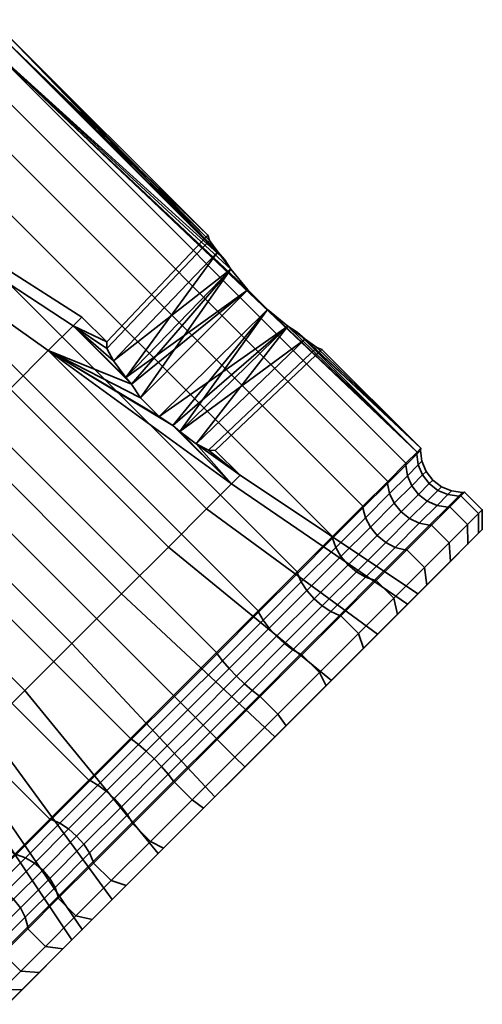
# Model space of a CAD drawing. Units: millimetres. Extents: x -197 to 511, y -18 to 982.
# Drawn here: x 478 to 511, y 241 to 311 of the extents above; entities that cross this region are included whole.
import ezdxf

# ---------------------------------------------------------------- set-up
doc = ezdxf.new("R2010")
doc.units = ezdxf.units.MM
doc.layers.add('kedersystem', color=4, linetype='Continuous', lineweight=35)

msp = doc.modelspace()

# ---------------------------------------------------------------- meshes
at = {"layer": 'kedersystem'}
mesh = msp.add_polyface(dxfattribs=at)
corners = [(472.893, 305.744, 16.07), (474.661, 307.511, 12.5), (474.698, 308.129, 12.768), (472.893, 306.324, 16.414), (475.963, 308.813, 8.551), (476.028, 309.46, 8.734), (476.761, 309.611, 4.341), (476.843, 310.274, 4.434), (477.029, 309.879), (477.117, 310.549), (476.761, 309.611, -4.341), (476.843, 310.274, -4.434), (475.963, 308.813, -8.551), (476.028, 309.46, -8.734), (474.661, 307.511, -12.5), (474.698, 308.129, -12.768), (472.893, 305.744, -16.07), (472.893, 306.324, -16.414), (494.241, 291.63, 5.661), (493.042, 293.087, 4.982), (492.618, 293.753, 4.341), (492.618, 293.753, -4.341), (493.042, 293.087, -4.982), (494.241, 291.63, -5.661), (495.653, 290.218, -5.661), (492.117, 294.333, 3.702), (491.514, 295.15, 1.971), (491.387, 295.521), (491.514, 295.15, -1.971), (492.117, 294.333, -3.702), (472.591, 307.487, 16.925), (474.452, 309.348, 13.165), (473.906, 310.507, 13.415), (472.009, 308.61, 17.246), (475.303, 311.904, 9.176), (473.087, 314.347, 9.235), (471.681, 312.941, 13.5), (475.824, 310.72, 9.005), (476.159, 312.76, 4.659), (473.948, 315.208, 4.689), (476.664, 311.56, 4.572), (476.447, 313.049), (474.238, 315.498), (476.947, 311.843), (471.789, 317.707), (471.501, 317.419, 4.659), (476.159, 312.76, -4.659), (473.948, 315.208, -4.689), (476.664, 311.56, -4.572), (471.501, 317.419, -4.659), (475.303, 311.904, -9.176), (473.087, 314.347, -9.235), (475.824, 310.72, -9.005), (473.906, 310.507, -13.415), (471.681, 312.941, -13.5), (474.452, 309.348, -13.165), (472.591, 307.487, -16.925), (472.009, 308.61, -17.246)]
mesh.append_faces([[corners[k] for k in face] for face in [(0, 1, 2, 3), (1, 4, 5, 2), (4, 6, 7, 5), (6, 8, 9, 7), (8, 10, 11, 9), (10, 12, 13, 11), (12, 14, 15, 13), (14, 16, 17, 15), (30, 31, 32, 33), (3, 2, 31, 30), (32, 34, 35, 36), (31, 37, 34, 32), (2, 5, 37, 31), (34, 38, 39, 35), (37, 40, 38, 34), (5, 7, 40, 37), (38, 41, 42, 39), (40, 43, 41, 38), (7, 9, 43, 40), (39, 42, 44, 45), (41, 46, 47, 42), (43, 48, 46, 41), (9, 11, 48, 43), (42, 47, 49, 44), (46, 50, 51, 47), (48, 52, 50, 46), (11, 13, 52, 48), (50, 53, 54, 51), (52, 55, 53, 50), (13, 15, 55, 52), (55, 56, 57, 53), (15, 17, 56, 55)]])
mesh.append_faces([[corners[k] for k in face] for face in [(4, 20, 6), (6, 27, 8), (8, 21, 10)]], dxfattribs={"vtx0": -1})
mesh.append_faces([[corners[k] for k in face] for face in [(4, 18, 19), (4, 19, 20), (12, 21, 22), (12, 22, 23), (12, 23, 24), (6, 25, 26), (6, 26, 27), (8, 28, 29), (8, 29, 21)]], dxfattribs={"vtx0": -1, "vtx2": -1})
mesh.append_faces([[corners[k] for k in face] for face in [(12, 10, 21), (6, 20, 25), (8, 27, 28)]], dxfattribs={"vtx2": -1})
mesh = msp.add_polyface(dxfattribs=at)
corners = [(475.963, 308.813, 8.551), (505.548, 279.229, 8.551), (506.345, 280.026, 4.341), (495.653, 290.218, 5.661), (494.241, 291.63, 5.661), (475.963, 308.813, -8.551), (495.653, 290.218, -5.661), (506.345, 280.026, -4.341), (505.548, 279.229, -8.551), (470.714, 303.565, 19.151), (500.299, 273.98, 19.151), (502.478, 276.159, 16.07), (472.893, 305.744, 16.07), (504.245, 277.926, 12.5), (474.661, 307.511, 12.5), (504.245, 277.926, -12.5), (474.661, 307.511, -12.5), (502.478, 276.159, -16.07), (472.893, 305.744, -16.07), (500.299, 273.98, -19.151), (470.714, 303.565, -19.151), (481.766, 289.056, 4.959), (482.384, 289.675), (484.165, 287.894), (481.766, 289.056, -4.959), (491.514, 295.15, 1.971), (484.171, 287.421, 1.872), (491.387, 295.521), (492.117, 294.333, 3.702), (484.643, 286.54, 3.513), (493.042, 293.087, 4.982), (492.618, 293.753, 4.341), (485.522, 285.359, 4.728), (498.357, 288.094, 3.702), (497.11, 289.018, 4.982), (497.777, 288.595, 4.341), (497.11, 289.018, -4.982), (498.357, 288.094, -3.702), (497.777, 288.595, -4.341), (493.042, 293.087, -4.982), (486.586, 283.902, -5.369), (494.241, 291.63, -5.661), (492.117, 294.333, -3.702), (484.643, 286.54, -3.513), (485.522, 285.359, -4.728), (492.618, 293.753, -4.341), (491.514, 295.15, -1.971), (484.171, 287.421, -1.872), (473.186, 292.097, 8.147), (474.742, 293.653, 4.335), (479.986, 287.276, 9.32), (475.283, 294.194), (474.742, 293.653, -4.335), (473.186, 292.097, -8.147), (479.986, 287.276, -9.32), (472.323, 292.262, -7.732), (473.801, 293.739, -4.114), (473.54, 293.558, -4.001), (472.104, 292.122, -7.519), (474.438, 293.789, -4.291), (472.897, 292.249, -8.065), (474.313, 294.252), (474.039, 294.057), (474.973, 294.324), (473.801, 293.739, 4.114), (473.54, 293.558, 4.001), (474.438, 293.789, 4.291), (472.323, 292.262, 7.732), (472.104, 292.122, 7.519), (472.897, 292.249, 8.065), (472.598, 292.306, -7.921), (474.111, 293.819, -4.215), (474.637, 294.344), (474.111, 293.819, 4.215), (472.598, 292.306, 7.921)]
mesh.append_faces([[corners[k] for k in face] for face in [(9, 10, 11, 12), (12, 11, 13, 14), (14, 13, 1, 0), (5, 8, 15, 16), (16, 15, 17, 18), (18, 17, 19, 20), (25, 26, 23, 27), (28, 29, 26, 25), (46, 47, 43, 42), (27, 23, 47, 46), (48, 49, 21, 50), (49, 51, 22, 21), (51, 52, 24, 22), (52, 53, 54, 24), (55, 56, 57, 58), (53, 52, 59, 60), (56, 61, 62, 57), (52, 51, 63, 59), (61, 64, 65, 62), (51, 49, 66, 63), (64, 67, 68, 65), (49, 48, 69, 66), (70, 71, 56, 55), (60, 59, 71, 70), (71, 72, 61, 56), (59, 63, 72, 71), (72, 73, 64, 61), (63, 66, 73, 72), (73, 74, 67, 64), (66, 69, 74, 73)]])
mesh.append_faces([[corners[k] for k in face] for face in [(5, 7, 8), (24, 23, 22), (30, 28, 31), (4, 32, 30), (33, 34, 35), (36, 37, 38), (39, 40, 41), (42, 39, 45)]], dxfattribs={"vtx0": -1})
mesh.append_faces([[corners[k] for k in face] for face in [(0, 2, 3), (5, 6, 7)]], dxfattribs={"vtx0": -1, "vtx1": -1, "vtx2": -1})
mesh.append_faces([[corners[k] for k in face] for face in [(0, 3, 4), (30, 29, 28), (42, 44, 39)]], dxfattribs={"vtx0": -1, "vtx2": -1})
mesh.append_faces([[corners[k] for k in face] for face in [(0, 1, 2), (21, 22, 23), (42, 43, 44)]], dxfattribs={"vtx2": -1})
mesh = msp.add_polyface(dxfattribs=at)
corners = [(453.305, 286.156, 23.492), (482.89, 256.571, 23.492), (485.866, 259.547, 24.62), (456.282, 289.132, 24.62), (488.936, 262.617, 25), (459.351, 292.202, 25), (492.006, 265.687, 24.62), (462.421, 295.271, 24.62), (494.982, 268.663, 23.492), (465.398, 298.248, 23.492), (497.775, 271.456, 21.651), (468.19, 301.04, 21.651), (500.299, 273.98, 19.151), (470.714, 303.565, 19.151), (470.714, 303.565, -19.151), (500.299, 273.98, -19.151), (497.775, 271.456, -21.651), (468.19, 301.04, -21.651), (494.982, 268.663, -23.492), (465.398, 298.248, -23.492), (492.006, 265.687, -24.62), (462.421, 295.271, -24.62), (488.936, 262.617, -25), (459.351, 292.202, -25), (485.866, 259.547, -24.62), (456.282, 289.132, -24.62), (482.89, 256.571, -23.492), (453.305, 286.156, -23.492), (479.986, 287.276, 9.32), (481.766, 289.056, 4.959), (485.945, 284.877, 4.959), (486.586, 283.902, 5.369), (487.925, 282.563, 5.369), (484.165, 287.894), (484.171, 287.421, 1.872), (484.643, 286.54, 3.513), (485.522, 285.359, 4.728), (481.766, 289.056, -4.959), (485.945, 284.877, -4.959), (485.522, 285.359, -4.728), (484.643, 286.54, -3.513), (484.171, 287.421, -1.872), (479.986, 287.276, -9.32), (487.925, 282.563, -5.369), (486.586, 283.902, -5.369), (470.351, 277.641, 14.28), (473.912, 281.202, 14.28), (485.225, 269.888, 14.28), (481.665, 266.328, 14.28), (477.258, 284.548, 12.557), (488.572, 273.235, 12.557), (491.299, 275.962, 9.32), (477.258, 284.548, -12.557), (488.572, 273.235, -12.557), (491.299, 275.962, -9.32), (473.912, 281.202, -14.28), (485.225, 269.888, -14.28), (470.351, 277.641, -14.28), (481.665, 266.328, -14.28), (464.765, 283.676, 12.481), (467.877, 286.788, 12.481), (470.802, 289.713, 10.976), (473.186, 292.097, 8.147), (473.186, 292.097, -8.147), (470.802, 289.713, -10.976), (467.877, 286.788, -12.481), (464.765, 283.676, -12.481), (457.496, 277.514), (472.104, 292.122, -7.519), (473.54, 293.558, -4.001), (474.039, 294.057), (473.54, 293.558, 4.001), (472.104, 292.122, 7.519), (470.537, 289.888, -10.866), (467.641, 286.993, -12.356), (467.641, 286.993, 12.356), (470.537, 289.888, 10.866), (470.28, 289.987, -10.673), (467.436, 287.143, -12.136), (467.436, 287.143, 12.136), (470.28, 289.987, 10.673)]
mesh.append_faces([[corners[k] for k in face] for face in [(0, 1, 2, 3), (3, 2, 4, 5), (5, 4, 6, 7), (7, 6, 8, 9), (9, 8, 10, 11), (11, 10, 12, 13), (14, 15, 16, 17), (17, 16, 18, 19), (19, 18, 20, 21), (21, 20, 22, 23), (23, 22, 24, 25), (25, 24, 26, 27), (45, 46, 47, 48), (46, 49, 50, 47), (49, 28, 51, 50), (42, 52, 53, 54), (52, 55, 56, 53), (55, 57, 58, 56), (59, 60, 46, 45), (60, 61, 49, 46), (61, 62, 28, 49), (63, 64, 52, 42), (64, 65, 55, 52), (65, 66, 57, 55), (65, 64, 73, 74), (61, 60, 75, 76), (74, 73, 77, 78), (76, 75, 79, 80)]])
mesh.append_faces([[corners[k] for k in face] for face in [(29, 36, 30), (42, 38, 37)]], dxfattribs={"vtx0": -1})
mesh.append_faces([[corners[k] for k in face] for face in [(28, 30, 31), (28, 31, 32), (29, 33, 34), (29, 34, 35), (29, 35, 36), (37, 39, 40), (37, 40, 41), (37, 41, 33), (42, 43, 44), (42, 44, 38), (67, 68, 69), (67, 69, 70), (67, 70, 71), (67, 71, 72)]], dxfattribs={"vtx0": -1, "vtx2": -1})
mesh.append_faces([[corners[k] for k in face] for face in [(28, 29, 30), (37, 38, 39)]], dxfattribs={"vtx2": -1})
mesh = msp.add_polyface(dxfattribs=at)
corners = [(497.11, 289.018, 4.982), (495.653, 290.218, 5.661), (506.345, 280.026, 4.341), (497.777, 288.595, 4.341), (506.345, 280.026, -4.341), (495.653, 290.218, -5.661), (497.11, 289.018, -4.982), (497.777, 288.595, -4.341), (506.614, 280.295), (498.357, 288.094, 3.702), (498.357, 288.094, -3.702), (499.174, 287.491, -1.971), (479.986, 287.276, 9.32), (487.925, 282.563, 5.369), (488.901, 281.922, 4.959), (493.08, 277.743, 4.959), (491.299, 275.962, 9.32), (489.382, 281.498, 4.728), (490.563, 280.62, 3.513), (493.698, 278.361), (491.444, 280.148, 1.872), (491.917, 280.142), (491.444, 280.148, -1.872), (490.563, 280.62, -3.513), (493.08, 277.743, -4.959), (489.382, 281.498, -4.728), (488.901, 281.922, -4.959), (479.986, 287.276, -9.32), (491.299, 275.962, -9.32), (487.925, 282.563, -5.369), (493.042, 293.087, 4.982), (485.522, 285.359, 4.728), (484.643, 286.54, 3.513), (494.241, 291.63, 5.661), (486.586, 283.902, 5.369), (485.945, 284.877, 4.959), (499.174, 287.491, 1.971), (499.545, 287.364), (494.241, 291.63, -5.661), (486.586, 283.902, -5.369), (493.042, 293.087, -4.982), (485.522, 285.359, -4.728), (485.945, 284.877, -4.959), (506.409, 269.887), (505.663, 269.141, 5.984), (505.663, 269.141, -5.984)]
mesh.append_faces([[corners[k] for k in face] for face in [(1, 13, 34, 33), (36, 20, 18, 9), (37, 21, 20, 36), (11, 22, 21, 37), (10, 23, 22, 11), (38, 39, 29, 5), (15, 19, 43, 44), (19, 24, 45, 43)]])
mesh.append_faces([[corners[k] for k in face] for face in [(0, 2, 3), (4, 6, 7), (12, 15, 16), (19, 20, 21), (24, 25, 26), (0, 13, 1), (5, 25, 6)]], dxfattribs={"vtx0": -1})
mesh.append_faces([[corners[k] for k in face] for face in [(15, 18, 19), (19, 23, 24)]], dxfattribs={"vtx0": -1, "vtx1": -1})
mesh.append_faces([[corners[k] for k in face] for face in [(4, 5, 6), (8, 9, 3), (8, 7, 10), (8, 10, 11), (12, 13, 14), (12, 14, 15), (15, 17, 18), (19, 18, 20), (19, 22, 23), (24, 23, 25), (27, 24, 26), (27, 26, 29), (33, 35, 31), (0, 14, 13), (9, 17, 0), (6, 23, 10), (5, 26, 25), (40, 42, 39)]], dxfattribs={"vtx0": -1, "vtx2": -1})
mesh.append_faces([[corners[k] for k in face] for face in [(14, 17, 15), (21, 22, 19)]], dxfattribs={"vtx1": -1})
mesh.append_faces([[corners[k] for k in face] for face in [(0, 1, 2)]], dxfattribs={"vtx1": -1, "vtx2": -1})
mesh.append_faces([[corners[k] for k in face] for face in [(27, 28, 24), (30, 31, 32), (33, 34, 35), (0, 17, 14), (9, 18, 17), (6, 25, 23), (5, 29, 26), (40, 41, 42)]], dxfattribs={"vtx2": -1})
mesh = msp.add_polyface(dxfattribs=at)
corners = [(506.614, 280.295), (499.545, 287.364), (499.174, 287.491, 1.971), (498.357, 288.094, 3.702), (497.777, 288.595, 4.341), (506.345, 280.026, 4.341), (506.345, 280.026, -4.341), (497.777, 288.595, -4.341), (499.174, 287.491, -1.971), (502.478, 276.027, 15.992), (504.237, 277.786, 12.439), (504.245, 277.926, 12.5), (502.478, 276.159, 16.07), (505.533, 279.082, 8.509), (505.548, 279.229, 8.551), (506.327, 279.876, 4.32), (509.745, 277.163), (509.594, 277.143), (509.327, 276.876, 4.32), (509.477, 276.894, 4.341), (506.594, 280.143), (509.477, 276.894, -4.341), (509.327, 276.876, -4.32), (506.327, 279.876, -4.32), (505.533, 279.082, -8.509), (505.548, 279.229, -8.551), (504.237, 277.786, -12.439), (504.245, 277.926, -12.5), (502.478, 276.027, -15.992), (502.478, 276.159, -16.07), (502.659, 275.33, 15.685), (504.384, 277.055, 12.201), (505.199, 275.748, 12), (506.449, 276.998, 8.208), (505.968, 277.615, 8.243), (504.712, 276.36, 12.051), (505.655, 278.326, 8.346), (508.533, 276.082, 8.509), (508.555, 276.983, 4.237), (507.777, 276.205, 8.346), (507.835, 277.286, 4.185), (507.066, 276.517, 8.243), (507.215, 277.764, 4.168), (506.737, 278.384, 4.185), (506.434, 279.104, 4.237), (508.817, 277.245), (508.094, 277.545), (507.473, 278.022), (506.996, 278.643), (506.696, 279.367), (508.555, 276.983, -4.237), (507.835, 277.286, -4.185), (507.215, 277.764, -4.168), (506.737, 278.384, -4.185), (506.434, 279.104, -4.237), (508.533, 276.082, -8.509), (507.777, 276.205, -8.346), (507.066, 276.517, -8.243), (506.449, 276.998, -8.208), (505.968, 277.615, -8.243), (505.655, 278.326, -8.346), (505.199, 275.748, -12), (504.712, 276.36, -12.051), (504.384, 277.055, -12.201), (502.659, 275.33, -15.685)]
mesh.append_faces([[corners[k] for k in face] for face in [(9, 10, 11, 12), (10, 13, 14, 11), (13, 15, 5, 14), (16, 17, 18, 19), (15, 20, 0, 5), (21, 22, 17, 16), (20, 23, 6, 0), (23, 24, 25, 6), (24, 26, 27, 25), (26, 28, 29, 27), (30, 31, 10, 9), (32, 33, 34, 35), (35, 34, 36, 31), (31, 36, 13, 10), (37, 18, 38, 39), (39, 38, 40, 41), (41, 40, 42, 33), (33, 42, 43, 34), (34, 43, 44, 36), (36, 44, 15, 13), (18, 17, 45, 38), (38, 45, 46, 40), (40, 46, 47, 42), (42, 47, 48, 43), (43, 48, 49, 44), (44, 49, 20, 15), (17, 22, 50, 45), (45, 50, 51, 46), (46, 51, 52, 47), (47, 52, 53, 48), (48, 53, 54, 49), (49, 54, 23, 20), (22, 55, 56, 50), (50, 56, 57, 51), (51, 57, 58, 52), (52, 58, 59, 53), (53, 59, 60, 54), (54, 60, 24, 23), (58, 61, 62, 59), (59, 62, 63, 60), (60, 63, 26, 24), (63, 64, 28, 26)]])
mesh.append_faces([[corners[k] for k in face] for face in [(0, 4, 5), (0, 8, 1)]], dxfattribs={"vtx0": -1})
mesh.append_faces([[corners[k] for k in face] for face in [(0, 2, 3)]], dxfattribs={"vtx0": -1, "vtx2": -1})
mesh.append_faces([[corners[k] for k in face] for face in [(0, 1, 2), (0, 6, 7)]], dxfattribs={"vtx2": -1})
mesh = msp.add_polyface(dxfattribs=at)
corners = [(450.513, 283.363, 21.651), (480.097, 253.778, 21.651), (482.89, 256.571, 23.492), (453.305, 286.156, 23.492), (453.305, 286.156, -23.492), (482.89, 256.571, -23.492), (480.097, 253.778, -21.651), (450.513, 283.363, -21.651), (477.694, 251.243, 19.058), (480.206, 253.755, 21.546), (477.573, 251.254, 19.151), (482.985, 256.534, 23.378), (485.947, 259.496, 24.501), (485.866, 259.547, 24.62), (485.947, 259.496, -24.501), (482.985, 256.534, -23.378), (485.866, 259.547, -24.62), (480.206, 253.755, -21.546), (477.694, 251.243, -19.058), (477.573, 251.254, -19.151), (470.461, 261.34, 3.025), (465.023, 256.125, 2.893), (464.176, 256.971, 3.897), (469.709, 262.355, 4.079), (470.858, 260.59, 1.607), (465.575, 255.572, 1.539), (470.852, 260.195), (465.767, 255.38), (470.858, 260.59, -1.607), (465.575, 255.572, -1.539), (470.461, 261.34, -3.025), (465.023, 256.125, -2.893), (469.709, 262.355, -4.079), (464.176, 256.971, -3.897), (462.497, 269.787, 4.959), (473.81, 258.473, 4.959), (468.693, 263.512, 4.642), (473.192, 257.855), (462.497, 269.787, -4.959), (468.693, 263.512, -4.642), (473.81, 258.473, -4.959), (475.591, 260.254, 9.32), (484.56, 248.038, 11.246), (482.412, 245.89, 5.984), (478.319, 262.982, 12.557), (487.852, 251.33, 15.152), (478.319, 262.982, -12.557), (475.591, 260.254, -9.32), (484.56, 248.038, -11.246), (487.852, 251.33, -15.152), (482.412, 245.89, -5.984), (464.277, 271.567, 9.32), (467.005, 274.295, 12.557), (470.351, 277.641, 14.28), (481.665, 266.328, 14.28), (470.351, 277.641, -14.28), (467.005, 274.295, -12.557), (481.665, 266.328, -14.28), (464.277, 271.567, -9.32), (483.206, 250.755, 21.546), (485.985, 253.534, 23.378), (485.661, 254.089, 22.93), (482.935, 251.363, 21.133), (485.222, 254.673, 22.649), (482.53, 251.981, 20.873), (484.698, 255.247, 22.553), (482.017, 252.566, 20.785), (484.124, 255.771, 22.649), (481.431, 253.079, 20.873), (483.54, 256.21, 22.93), (480.814, 253.484, 21.133), (485.661, 254.089, -22.93), (482.935, 251.363, -21.133), (482.53, 251.981, -20.873), (485.222, 254.673, -22.649), (482.017, 252.566, -20.785), (484.698, 255.247, -22.553), (481.431, 253.079, -20.873), (484.124, 255.771, -22.649), (480.814, 253.484, -21.133), (483.54, 256.21, -22.93)]
mesh.append_faces([[corners[k] for k in face] for face in [(0, 1, 2, 3), (4, 5, 6, 7), (8, 9, 1, 10), (9, 11, 2, 1), (11, 12, 13, 2), (14, 15, 5, 16), (15, 17, 6, 5), (17, 18, 19, 6), (20, 21, 22, 23), (24, 25, 21, 20), (26, 27, 25, 24), (28, 29, 27, 26), (30, 31, 29, 28), (32, 33, 31, 30), (35, 41, 42, 43), (41, 44, 45, 42), (46, 47, 48, 49), (47, 40, 50, 48), (34, 51, 41, 35), (51, 52, 44, 41), (52, 53, 54, 44), (55, 56, 46, 57), (56, 58, 47, 46), (58, 38, 40, 47), (59, 60, 61, 62), (62, 61, 63, 64), (64, 63, 65, 66), (66, 65, 67, 68), (68, 67, 69, 70), (70, 69, 11, 9), (71, 72, 73, 74), (74, 73, 75, 76), (76, 75, 77, 78), (78, 77, 79, 80), (80, 79, 17, 15)]])
mesh.append_faces([[corners[k] for k in face] for face in [(40, 26, 37)]], dxfattribs={"vtx0": -1})
mesh.append_faces([[corners[k] for k in face] for face in [(38, 39, 40)]], dxfattribs={"vtx0": -1, "vtx1": -1})
mesh.append_faces([[corners[k] for k in face] for face in [(35, 26, 24), (35, 24, 20), (35, 20, 23), (35, 23, 36), (40, 39, 32), (40, 32, 30), (40, 30, 28), (40, 28, 26)]], dxfattribs={"vtx0": -1, "vtx2": -1})
mesh.append_faces([[corners[k] for k in face] for face in [(34, 35, 36)]], dxfattribs={"vtx1": -1, "vtx2": -1})
mesh.append_faces([[corners[k] for k in face] for face in [(35, 37, 26)]], dxfattribs={"vtx2": -1})
mesh = msp.add_polyface(dxfattribs=at)
corners = [(447.988, 280.839, 19.151), (477.573, 251.254, 19.151), (480.097, 253.778, 21.651), (450.513, 283.363, 21.651), (450.513, 283.363, -21.651), (480.097, 253.778, -21.651), (477.573, 251.254, -19.151), (447.988, 280.839, -19.151), (462.497, 269.787, 4.959), (468.693, 263.512, 4.642), (467.535, 264.669, 4.642), (466.378, 265.686, 4.079), (465.363, 266.438, 3.025), (464.613, 266.834, 1.607), (464.218, 266.829), (461.878, 269.169), (462.497, 269.787, -4.959), (464.613, 266.834, -1.607), (465.363, 266.438, -3.025), (466.378, 265.686, -4.079), (467.535, 264.669, -4.642), (468.693, 263.512, -4.642), (457.359, 276.27), (457.9, 276.811, 4.335), (459.456, 278.367, 8.147), (464.277, 271.567, 9.32), (461.84, 280.751, 10.976), (467.005, 274.295, 12.557), (464.765, 283.676, 12.481), (470.351, 277.641, 14.28), (464.765, 283.676, -12.481), (461.84, 280.751, -10.976), (467.005, 274.295, -12.557), (470.351, 277.641, -14.28), (459.456, 278.367, -8.147), (464.277, 271.567, -9.32), (457.9, 276.811, -4.335), (457.496, 277.514), (457.995, 278.013, -4.001), (459.431, 279.449, -7.519), (461.632, 281.65, -10.131), (464.331, 284.349, -11.52), (464.331, 284.349, 11.52), (461.632, 281.65, 10.131), (459.431, 279.449, 7.519), (457.995, 278.013, 4.001), (459.291, 279.23, 7.732), (457.814, 277.753, 4.114), (457.764, 277.115, 4.291), (459.305, 278.656, 8.065), (457.301, 277.24), (457.814, 277.753, -4.114), (459.291, 279.23, -7.732), (459.305, 278.656, -8.065), (457.764, 277.115, -4.291), (461.554, 281.493, -10.418), (461.665, 281.016, -10.866), (464.56, 283.912, -12.356), (461.665, 281.016, 10.866), (464.56, 283.912, 12.356), (461.554, 281.493, 10.418), (459.248, 278.955, 7.921), (457.734, 277.442, 4.215), (457.734, 277.442, -4.215), (459.248, 278.955, -7.921), (461.566, 281.273, -10.673), (461.566, 281.273, 10.673)]
mesh.append_faces([[corners[k] for k in face] for face in [(0, 1, 2, 3), (4, 5, 6, 7), (22, 23, 8, 15), (23, 24, 25, 8), (24, 26, 27, 25), (26, 28, 29, 27), (30, 31, 32, 33), (31, 34, 35, 32), (34, 36, 16, 35), (36, 22, 15, 16), (46, 47, 45, 44), (24, 23, 48, 49), (47, 50, 37, 45), (51, 52, 39, 38), (36, 34, 53, 54), (52, 55, 40, 39), (34, 31, 56, 53), (31, 30, 57, 56), (28, 26, 58, 59), (60, 46, 44, 43), (26, 24, 49, 58), (61, 62, 47, 46), (49, 48, 62, 61), (63, 64, 52, 51), (54, 53, 64, 63), (64, 65, 55, 52), (53, 56, 65, 64), (66, 61, 46, 60), (58, 49, 61, 66)]])
mesh.append_faces([[corners[k] for k in face] for face in [(8, 14, 15), (37, 44, 45)]], dxfattribs={"vtx0": -1})
mesh.append_faces([[corners[k] for k in face] for face in [(8, 9, 10), (8, 10, 11), (8, 11, 12), (8, 12, 13), (8, 13, 14), (16, 14, 17), (16, 17, 18), (16, 18, 19), (16, 19, 20), (16, 20, 21), (37, 39, 40), (37, 40, 41), (37, 42, 43), (37, 43, 44)]], dxfattribs={"vtx0": -1, "vtx2": -1})
mesh.append_faces([[corners[k] for k in face] for face in [(16, 15, 14), (37, 38, 39)]], dxfattribs={"vtx2": -1})
mesh = msp.add_polyface(dxfattribs=at)
corners = [(495.137, 262.555, 24.62), (496.4, 261.292, 24.62), (499.377, 264.269, 23.492), (498.114, 265.531, 23.492), (498.114, 265.531, -23.492), (499.377, 264.269, -23.492), (496.4, 261.292, -24.62), (495.137, 262.555, -24.62), (498.019, 265.568, 23.378), (495.057, 262.606, 24.501), (500.907, 268.324, 21.651), (500.798, 268.347, 21.546), (495.019, 268.568, 23.378), (497.798, 271.347, 21.546), (497.775, 271.456, 21.651), (494.982, 268.663, 23.492), (500.31, 273.859, 19.058), (500.299, 273.98, 19.151), (500.31, 273.859, -19.058), (497.798, 271.347, -21.546), (497.775, 271.456, -21.651), (500.299, 273.98, -19.151), (498.019, 265.568, -23.378), (500.798, 268.347, -21.546), (500.907, 268.324, -21.651), (495.019, 268.568, -23.378), (494.982, 268.663, -23.492), (495.057, 262.606, -24.501), (485.554, 249.032, 20.781), (504.944, 268.422, 18.382), (502.521, 266, 20.781), (488.234, 251.712, 22.549), (499.841, 263.319, 22.549), (496.186, 259.664, 17.23), (491.889, 255.367, 17.23), (488.234, 251.712, -22.549), (499.841, 263.319, -22.549), (502.521, 266, -20.781), (485.554, 249.032, -20.781), (504.944, 268.422, -18.382), (496.984, 260.462, -23.632), (494.037, 257.516, -23.996), (493.33, 258.223, -25), (494.037, 257.516, 23.996), (496.984, 260.462, 23.632), (493.33, 258.223, 25), (488.572, 273.235, 12.557), (491.299, 275.962, 9.32), (503.515, 266.993, 11.246), (500.223, 263.701, 15.152), (493.08, 277.743, 4.959), (505.663, 269.141, 5.984), (493.08, 277.743, -4.959), (491.299, 275.962, -9.32), (503.515, 266.993, -11.246), (505.663, 269.141, -5.984), (488.572, 273.235, -12.557), (500.223, 263.701, -15.152), (497.464, 265.892, 22.93), (494.559, 262.987, 24.031), (496.88, 266.331, 22.649), (494.01, 263.462, 23.736), (496.306, 266.855, 22.553), (493.449, 263.998, 23.635), (500.19, 268.618, 21.133), (499.572, 269.023, 20.873), (498.987, 269.536, 20.785), (498.474, 270.122, 20.873), (495.782, 267.429, 22.649), (498.069, 270.739, 21.133), (495.343, 268.013, 22.93), (501.41, 271.96, 18.385), (500.908, 272.555, 18.463), (500.532, 273.203, 18.693), (500.908, 272.555, -18.463), (498.474, 270.122, -20.873), (498.069, 270.739, -21.133), (500.532, 273.203, -18.693), (497.464, 265.892, -22.93), (500.19, 268.618, -21.133), (496.88, 266.331, -22.649), (499.572, 269.023, -20.873), (496.306, 266.855, -22.553), (498.987, 269.536, -20.785), (495.782, 267.429, -22.649), (495.343, 268.013, -22.93), (494.559, 262.987, -24.031), (494.01, 263.462, -23.736), (493.449, 263.998, -23.635)]
mesh.append_faces([[corners[k] for k in face] for face in [(0, 1, 2, 3), (4, 5, 6, 7), (3, 8, 9, 0), (10, 11, 8, 3), (12, 13, 14, 15), (13, 16, 17, 14), (18, 19, 20, 21), (4, 22, 23, 24), (19, 25, 26, 20), (7, 27, 22, 4), (36, 40, 6, 5), (40, 41, 42, 6), (43, 44, 1, 45), (44, 32, 2, 1), (46, 47, 48, 49), (47, 50, 51, 48), (52, 53, 54, 55), (53, 56, 57, 54), (9, 8, 58, 59), (59, 58, 60, 61), (61, 60, 62, 63), (8, 11, 64, 58), (58, 64, 65, 60), (60, 65, 66, 62), (62, 66, 67, 68), (68, 67, 69, 70), (70, 69, 13, 12), (66, 71, 72, 67), (67, 72, 73, 69), (69, 73, 16, 13), (74, 75, 76, 77), (77, 76, 19, 18), (23, 22, 78, 79), (79, 78, 80, 81), (81, 80, 82, 83), (83, 82, 84, 75), (75, 84, 85, 76), (76, 85, 25, 19), (22, 27, 86, 78), (78, 86, 87, 80), (80, 87, 88, 82)]])
mesh.append_faces([[corners[k] for k in face] for face in [(33, 29, 34)]], dxfattribs={"vtx0": -1, "vtx1": -1})
mesh.append_faces([[corners[k] for k in face] for face in [(28, 29, 30), (31, 30, 32), (35, 36, 37), (38, 37, 39)]], dxfattribs={"vtx0": -1, "vtx2": -1})
mesh = msp.add_polyface(dxfattribs=at)
corners = [(508.679, 276.097, 8.551), (509.942, 274.834, 8.551), (510.739, 275.632, 4.341), (509.477, 276.894, 4.341), (509.477, 276.894, -4.341), (510.739, 275.632, -4.341), (509.942, 274.834, -8.551), (508.679, 276.097, -8.551), (505.61, 273.027, 16.07), (506.872, 271.765, 16.07), (508.64, 273.532, 12.5), (507.377, 274.795, 12.5), (508.64, 273.532, -12.5), (507.377, 274.795, -12.5), (506.872, 271.765, -16.07), (505.61, 273.027, -16.07), (511.008, 275.9), (509.745, 277.163), (500.31, 273.859, 19.058), (502.478, 276.027, 15.992), (502.478, 276.159, 16.07), (500.299, 273.98, 19.151), (507.237, 274.786, 12.439), (505.478, 273.027, 15.992), (508.533, 276.082, 8.509), (509.327, 276.876, 4.32), (508.533, 276.082, -8.509), (509.327, 276.876, -4.32), (507.237, 274.786, -12.439), (505.478, 273.027, -15.992), (502.478, 276.027, -15.992), (500.31, 273.859, -19.058), (500.299, 273.98, -19.151), (502.478, 276.159, -16.07), (506.409, 269.887), (510.748, 274.226, -4.167), (511.005, 274.483), (508.732, 272.21, 11.998), (509.982, 273.46, 8.207), (510.748, 274.226, 4.167), (509.982, 273.46, -8.207), (508.732, 272.21, -11.998), (502.006, 271.457, 18.463), (504.107, 273.558, 15.493), (503.502, 274.051, 15.427), (501.41, 271.96, 18.385), (503.008, 274.656, 15.493), (500.908, 272.555, 18.463), (502.659, 275.33, 15.685), (500.532, 273.203, 18.693), (506.506, 274.934, 12.201), (504.781, 273.208, 15.685), (505.811, 275.262, 12.051), (505.199, 275.748, 12), (504.712, 276.36, 12.051), (504.384, 277.055, 12.201), (507.777, 276.205, 8.346), (507.066, 276.517, 8.243), (506.449, 276.998, 8.208), (506.506, 274.934, -12.201), (507.777, 276.205, -8.346), (505.811, 275.262, -12.051), (507.066, 276.517, -8.243), (505.199, 275.748, -12), (506.449, 276.998, -8.208), (504.781, 273.208, -15.685), (504.107, 273.558, -15.493), (503.502, 274.051, -15.427), (503.008, 274.656, -15.493), (504.712, 276.36, -12.051), (502.659, 275.33, -15.685), (504.384, 277.055, -12.201), (501.41, 271.96, -18.385), (500.908, 272.555, -18.463), (500.532, 273.203, -18.693)]
mesh.append_faces([[corners[k] for k in face] for face in [(0, 1, 2, 3), (4, 5, 6, 7), (8, 9, 10, 11), (11, 10, 1, 0), (7, 6, 12, 13), (13, 12, 14, 15), (3, 2, 16, 17), (17, 16, 5, 4), (18, 19, 20, 21), (11, 22, 23, 8), (0, 24, 22, 11), (3, 25, 24, 0), (7, 26, 27, 4), (13, 28, 26, 7), (15, 29, 28, 13), (30, 31, 32, 33), (37, 38, 1, 10), (38, 39, 2, 1), (39, 36, 16, 2), (36, 35, 5, 16), (35, 40, 6, 5), (40, 41, 12, 6), (42, 43, 44, 45), (45, 44, 46, 47), (47, 46, 48, 49), (49, 48, 19, 18), (23, 22, 50, 51), (51, 50, 52, 43), (43, 52, 53, 44), (44, 53, 54, 46), (46, 54, 55, 48), (22, 24, 56, 50), (50, 56, 57, 52), (52, 57, 58, 53), (26, 28, 59, 60), (60, 59, 61, 62), (62, 61, 63, 64), (28, 29, 65, 59), (59, 65, 66, 61), (61, 66, 67, 63), (63, 67, 68, 69), (69, 68, 70, 71), (67, 72, 73, 68), (68, 73, 74, 70), (70, 74, 31, 30)]])
mesh.append_faces([[corners[k] for k in face] for face in [(34, 35, 36)]], dxfattribs={"vtx0": -1, "vtx2": -1})
mesh = msp.add_polyface(dxfattribs=at)
corners = [(498.114, 265.531, 23.492), (499.377, 264.269, 23.492), (502.169, 267.062, 21.651), (500.907, 268.324, 21.651), (504.693, 269.586, 19.151), (503.431, 270.848, 19.151), (506.872, 271.765, 16.07), (505.61, 273.027, 16.07), (505.61, 273.027, -16.07), (506.872, 271.765, -16.07), (504.693, 269.586, -19.151), (503.431, 270.848, -19.151), (502.169, 267.062, -21.651), (500.907, 268.324, -21.651), (499.377, 264.269, -23.492), (498.114, 265.531, -23.492), (503.31, 270.859, 19.058), (500.798, 268.347, 21.546), (505.478, 273.027, 15.992), (503.31, 270.859, -19.058), (505.478, 273.027, -15.992), (500.798, 268.347, -21.546), (511.005, 274.483), (510.748, 274.226, 4.167), (505.663, 269.141, 5.984), (509.982, 273.46, 8.207), (503.515, 266.993, 11.246), (508.732, 272.21, 11.998), (500.223, 263.701, 15.152), (507.036, 270.514, 15.424), (496.186, 259.664, 17.23), (504.944, 268.422, 18.382), (496.186, 259.664, -17.23), (507.036, 270.514, -15.424), (500.223, 263.701, -15.152), (508.732, 272.21, -11.998), (503.515, 266.993, -11.246), (509.982, 273.46, -8.207), (505.663, 269.141, -5.984), (510.748, 274.226, -4.167), (506.409, 269.887), (504.944, 268.422, -18.382), (508.64, 273.532, -12.5), (502.521, 266, -20.781), (499.841, 263.319, -22.549), (499.841, 263.319, 22.549), (502.521, 266, 20.781), (508.64, 273.532, 12.5), (502.654, 271.082, 18.693), (500.19, 268.618, 21.133), (502.006, 271.457, 18.463), (499.572, 269.023, 20.873), (501.41, 271.96, 18.385), (498.987, 269.536, 20.785), (504.781, 273.208, 15.685), (504.107, 273.558, 15.493), (502.654, 271.082, -18.693), (504.781, 273.208, -15.685), (502.006, 271.457, -18.463), (504.107, 273.558, -15.493), (501.41, 271.96, -18.385), (503.502, 274.051, -15.427), (500.19, 268.618, -21.133), (499.572, 269.023, -20.873), (498.987, 269.536, -20.785), (498.474, 270.122, -20.873), (500.908, 272.555, -18.463)]
mesh.append_faces([[corners[k] for k in face] for face in [(0, 1, 2, 3), (3, 2, 4, 5), (5, 4, 6, 7), (8, 9, 10, 11), (11, 10, 12, 13), (13, 12, 14, 15), (5, 16, 17, 3), (7, 18, 16, 5), (11, 19, 20, 8), (13, 21, 19, 11), (35, 33, 9, 42), (33, 41, 10, 9), (41, 43, 12, 10), (43, 44, 14, 12), (45, 46, 2, 1), (46, 31, 4, 2), (31, 29, 6, 4), (29, 27, 47, 6), (17, 16, 48, 49), (49, 48, 50, 51), (51, 50, 52, 53), (16, 18, 54, 48), (48, 54, 55, 50), (20, 19, 56, 57), (57, 56, 58, 59), (59, 58, 60, 61), (19, 21, 62, 56), (56, 62, 63, 58), (58, 63, 64, 60), (60, 64, 65, 66)]])
mesh.append_faces([[corners[k] for k in face] for face in [(24, 25, 26), (26, 27, 28), (28, 29, 30), (32, 33, 34), (34, 35, 36), (36, 37, 38), (38, 39, 40), (40, 22, 24)]], dxfattribs={"vtx0": -1, "vtx1": -1})
mesh.append_faces([[corners[k] for k in face] for face in [(24, 23, 25), (26, 25, 27), (28, 27, 29), (30, 29, 31), (34, 33, 35), (36, 35, 37), (38, 37, 39), (32, 41, 33)]], dxfattribs={"vtx0": -1, "vtx2": -1})
mesh.append_faces([[corners[k] for k in face] for face in [(22, 23, 24)]], dxfattribs={"vtx1": -1, "vtx2": -1})
mesh = msp.add_polyface(dxfattribs=at)
corners = [(492.068, 259.485, 25), (493.33, 258.223, 25), (496.4, 261.292, 24.62), (495.137, 262.555, 24.62), (495.137, 262.555, -24.62), (496.4, 261.292, -24.62), (493.33, 258.223, -25), (492.068, 259.485, -25), (485.947, 259.496, 24.501), (489.002, 262.551, 24.879), (488.936, 262.617, 25), (485.866, 259.547, 24.62), (495.057, 262.606, 24.501), (492.002, 259.551, 24.879), (492.057, 265.606, 24.501), (492.006, 265.687, 24.62), (495.019, 268.568, 23.378), (494.982, 268.663, 23.492), (495.019, 268.568, -23.378), (492.057, 265.606, -24.501), (492.006, 265.687, -24.62), (494.982, 268.663, -23.492), (492.002, 259.551, -24.879), (495.057, 262.606, -24.501), (489.002, 262.551, -24.879), (488.936, 262.617, -25), (485.947, 259.496, -24.501), (485.866, 259.547, -24.62), (488.234, 251.712, 22.549), (499.841, 263.319, 22.549), (496.984, 260.462, 23.632), (496.984, 260.462, -23.632), (499.841, 263.319, -22.549), (488.234, 251.712, -22.549), (478.319, 262.982, 12.557), (481.665, 266.328, 14.28), (491.889, 255.367, 17.23), (487.852, 251.33, 15.152), (485.225, 269.888, 14.28), (496.186, 259.664, 17.23), (488.572, 273.235, 12.557), (500.223, 263.701, 15.152), (488.572, 273.235, -12.557), (485.225, 269.888, -14.28), (496.186, 259.664, -17.23), (500.223, 263.701, -15.152), (481.665, 266.328, -14.28), (491.889, 255.367, -17.23), (478.319, 262.982, -12.557), (487.852, 251.33, -15.152), (488.566, 256.994, 24.031), (491.563, 259.99, 24.402), (491.051, 260.502, 24.102), (488.092, 257.543, 23.736), (490.502, 261.051, 24), (487.555, 258.104, 23.635), (489.953, 261.6, 24.102), (486.993, 258.641, 23.736), (489.441, 262.112, 24.402), (486.445, 259.116, 24.031), (494.559, 262.987, 24.031), (494.01, 263.462, 23.736), (493.449, 263.998, 23.635), (492.912, 264.56, 23.736), (492.438, 265.108, 24.031), (496.306, 266.855, 22.553), (495.782, 267.429, 22.649), (495.343, 268.013, 22.93), (496.306, 266.855, -22.553), (493.449, 263.998, -23.635), (492.912, 264.56, -23.736), (495.782, 267.429, -22.649), (492.438, 265.108, -24.031), (495.343, 268.013, -22.93), (491.563, 259.99, -24.402), (494.559, 262.987, -24.031), (491.051, 260.502, -24.102), (494.01, 263.462, -23.736), (490.502, 261.051, -24), (489.953, 261.6, -24.102), (489.441, 262.112, -24.402), (488.566, 256.994, -24.031), (488.092, 257.543, -23.736), (487.555, 258.104, -23.635), (486.993, 258.641, -23.736), (486.445, 259.116, -24.031)]
mesh.append_faces([[corners[k] for k in face] for face in [(0, 1, 2, 3), (4, 5, 6, 7), (8, 9, 10, 11), (3, 12, 13, 0), (9, 14, 15, 10), (14, 16, 17, 15), (18, 19, 20, 21), (7, 22, 23, 4), (19, 24, 25, 20), (24, 26, 27, 25), (34, 35, 36, 37), (35, 38, 39, 36), (38, 40, 41, 39), (42, 43, 44, 45), (43, 46, 47, 44), (46, 48, 49, 47), (50, 51, 52, 53), (53, 52, 54, 55), (55, 54, 56, 57), (57, 56, 58, 59), (59, 58, 9, 8), (13, 12, 60, 51), (51, 60, 61, 52), (52, 61, 62, 54), (54, 62, 63, 56), (56, 63, 64, 58), (58, 64, 14, 9), (62, 65, 66, 63), (63, 66, 67, 64), (64, 67, 16, 14), (68, 69, 70, 71), (71, 70, 72, 73), (73, 72, 19, 18), (23, 22, 74, 75), (75, 74, 76, 77), (77, 76, 78, 69), (69, 78, 79, 70), (70, 79, 80, 72), (72, 80, 24, 19), (74, 81, 82, 76), (76, 82, 83, 78), (78, 83, 84, 79), (79, 84, 85, 80), (80, 85, 26, 24)]])
mesh.append_faces([[corners[k] for k in face] for face in [(28, 29, 30)]], dxfattribs={"vtx0": -1, "vtx2": -1})
mesh.append_faces([[corners[k] for k in face] for face in [(31, 32, 33)]], dxfattribs={"vtx1": -1, "vtx2": -1})
mesh = msp.add_polyface(dxfattribs=at)
corners = [(483.229, 250.646, 21.651), (484.492, 249.384, 21.651), (487.284, 252.177, 23.492), (486.022, 253.439, 23.492), (490.261, 255.153, 24.62), (488.998, 256.416, 24.62), (493.33, 258.223, 25), (492.068, 259.485, 25), (492.068, 259.485, -25), (493.33, 258.223, -25), (490.261, 255.153, -24.62), (488.998, 256.416, -24.62), (487.284, 252.177, -23.492), (486.022, 253.439, -23.492), (484.492, 249.384, -21.651), (483.229, 250.646, -21.651), (488.947, 256.496, 24.501), (485.985, 253.534, 23.378), (492.002, 259.551, 24.879), (488.947, 256.496, -24.501), (492.002, 259.551, -24.879), (485.985, 253.534, -23.378), (483.206, 250.755, -21.546), (481.039, 244.517, 15.424), (487.852, 251.33, 15.152), (491.889, 255.367, 17.23), (483.131, 246.609, 18.382), (504.944, 268.422, 18.382), (485.554, 249.032, 20.781), (502.521, 266, 20.781), (488.234, 251.712, 22.549), (504.944, 268.422, -18.382), (496.186, 259.664, -17.23), (483.131, 246.609, -18.382), (491.889, 255.367, -17.23), (481.039, 244.517, -15.424), (487.852, 251.33, -15.152), (491.091, 254.569, 23.632), (496.984, 260.462, 23.632), (494.037, 257.516, 23.996), (488.234, 251.712, -22.549), (502.521, 266, -20.781), (485.554, 249.032, -20.781), (491.091, 254.569, -23.632), (494.037, 257.516, -23.996), (496.984, 260.462, -23.632), (488.566, 256.994, 24.031), (485.661, 254.089, 22.93), (488.092, 257.543, 23.736), (485.222, 254.673, 22.649), (487.555, 258.104, 23.635), (484.698, 255.247, 22.553), (486.993, 258.641, 23.736), (484.124, 255.771, 22.649), (486.445, 259.116, 24.031), (483.54, 256.21, 22.93), (485.947, 259.496, 24.501), (482.985, 256.534, 23.378), (491.563, 259.99, 24.402), (488.566, 256.994, -24.031), (491.563, 259.99, -24.402), (485.661, 254.089, -22.93), (485.222, 254.673, -22.649), (488.092, 257.543, -23.736), (484.698, 255.247, -22.553), (487.555, 258.104, -23.635), (484.124, 255.771, -22.649), (486.993, 258.641, -23.736), (483.54, 256.21, -22.93), (486.445, 259.116, -24.031), (482.985, 256.534, -23.378), (485.947, 259.496, -24.501)]
mesh.append_faces([[corners[k] for k in face] for face in [(0, 1, 2, 3), (3, 2, 4, 5), (5, 4, 6, 7), (8, 9, 10, 11), (11, 10, 12, 13), (13, 12, 14, 15), (5, 16, 17, 3), (7, 18, 16, 5), (11, 19, 20, 8), (13, 21, 19, 11), (15, 22, 21, 13), (44, 43, 10, 9), (43, 40, 12, 10), (40, 42, 14, 12), (28, 30, 2, 1), (30, 37, 4, 2), (37, 39, 6, 4), (17, 16, 46, 47), (47, 46, 48, 49), (49, 48, 50, 51), (51, 50, 52, 53), (53, 52, 54, 55), (55, 54, 56, 57), (16, 18, 58, 46), (20, 19, 59, 60), (19, 21, 61, 59), (59, 61, 62, 63), (63, 62, 64, 65), (65, 64, 66, 67), (67, 66, 68, 69), (69, 68, 70, 71)]])
mesh.append_faces([[corners[k] for k in face] for face in [(37, 38, 39)]], dxfattribs={"vtx0": -1})
mesh.append_faces([[corners[k] for k in face] for face in [(23, 25, 26), (26, 27, 28), (28, 29, 30), (33, 34, 35), (40, 41, 42), (42, 31, 33), (43, 45, 40)]], dxfattribs={"vtx0": -1, "vtx1": -1})
mesh.append_faces([[corners[k] for k in face] for face in [(26, 25, 27), (31, 32, 33)]], dxfattribs={"vtx0": -1, "vtx1": -1, "vtx2": -1})
mesh.append_faces([[corners[k] for k in face] for face in [(23, 24, 25), (33, 32, 34), (35, 34, 36)]], dxfattribs={"vtx0": -1, "vtx2": -1})
mesh.append_faces([[corners[k] for k in face] for face in [(37, 30, 38)]], dxfattribs={"vtx1": -1, "vtx2": -1})
mesh.append_faces([[corners[k] for k in face] for face in [(43, 44, 45)]], dxfattribs={"vtx2": -1})
mesh = msp.add_polyface(dxfattribs=at)
corners = [(471.527, 245.208, 4.341), (462.983, 253.215), (471.258, 244.939), (471.527, 245.208, -4.341), (480.705, 248.122, 19.151), (481.967, 246.86, 19.151), (484.492, 249.384, 21.651), (483.229, 250.646, 21.651), (483.229, 250.646, -21.651), (484.492, 249.384, -21.651), (481.967, 246.86, -19.151), (480.705, 248.122, -19.151), (473.767, 247.316, 12.439), (475.526, 249.075, 15.992), (475.394, 249.075, 16.07), (473.627, 247.308, 12.5), (477.694, 251.243, 19.058), (477.573, 251.254, 19.151), (483.206, 250.755, 21.546), (480.694, 248.243, 19.058), (486.022, 253.439, 23.492), (485.985, 253.534, 23.378), (480.694, 248.243, -19.058), (483.206, 250.755, -21.546), (477.694, 251.243, -19.058), (475.526, 249.075, -15.992), (475.394, 249.075, -16.07), (477.573, 251.254, -19.151), (473.767, 247.316, -12.439), (473.627, 247.308, -12.5), (485.554, 249.032, -20.781), (483.131, 246.609, -18.382), (483.131, 246.609, 18.382), (485.554, 249.032, 20.781), (473.192, 257.855), (473.81, 258.473, 4.959), (482.412, 245.89, 5.984), (481.666, 245.144), (473.81, 258.473, -4.959), (482.412, 245.89, -5.984), (475.805, 246.354, 12), (477.502, 248.051, 15.427), (476.897, 248.545, 15.493), (475.193, 246.841, 12.051), (476.223, 248.894, 15.685), (474.498, 247.169, 12.201), (478.526, 246.075, 15.992), (480.471, 248.899, 18.693), (478.345, 246.773, 15.685), (480.096, 249.547, 18.463), (477.995, 247.446, 15.493), (479.593, 250.143, 18.385), (478.998, 250.645, 18.463), (478.35, 251.021, 18.693), (482.935, 251.363, 21.133), (482.53, 251.981, 20.873), (482.017, 252.566, 20.785), (481.431, 253.079, 20.873), (480.814, 253.484, 21.133), (480.206, 253.755, 21.546), (485.985, 253.534, -23.378), (482.935, 251.363, -21.133), (485.661, 254.089, -22.93), (480.471, 248.899, -18.693), (480.096, 249.547, -18.463), (482.53, 251.981, -20.873), (479.593, 250.143, -18.385), (482.017, 252.566, -20.785), (478.998, 250.645, -18.463), (481.431, 253.079, -20.873), (478.35, 251.021, -18.693), (480.814, 253.484, -21.133), (480.206, 253.755, -21.546), (478.526, 246.075, -15.992), (478.345, 246.773, -15.685), (477.995, 247.446, -15.493), (477.502, 248.051, -15.427), (476.897, 248.545, -15.493), (476.223, 248.894, -15.685), (475.805, 246.354, -12), (475.193, 246.841, -12.051), (474.498, 247.169, -12.201)]
mesh.append_faces([[corners[k] for k in face] for face in [(4, 5, 6, 7), (8, 9, 10, 11), (12, 13, 14, 15), (13, 16, 17, 14), (7, 18, 19, 4), (20, 21, 18, 7), (11, 22, 23, 8), (24, 25, 26, 27), (25, 28, 29, 26), (30, 31, 10, 9), (32, 33, 6, 5), (34, 35, 36, 37), (38, 34, 37, 39), (40, 41, 42, 43), (43, 42, 44, 45), (45, 44, 13, 12), (46, 19, 47, 48), (48, 47, 49, 50), (50, 49, 51, 41), (41, 51, 52, 42), (42, 52, 53, 44), (44, 53, 16, 13), (19, 18, 54, 47), (47, 54, 55, 49), (49, 55, 56, 51), (51, 56, 57, 52), (52, 57, 58, 53), (53, 58, 59, 16), (60, 23, 61, 62), (23, 22, 63, 61), (61, 63, 64, 65), (65, 64, 66, 67), (67, 66, 68, 69), (69, 68, 70, 71), (71, 70, 24, 72), (22, 73, 74, 63), (63, 74, 75, 64), (64, 75, 76, 66), (66, 76, 77, 68), (68, 77, 78, 70), (70, 78, 25, 24), (76, 79, 80, 77), (77, 80, 81, 78), (78, 81, 28, 25)]])
mesh.append_faces([[corners[k] for k in face] for face in [(0, 1, 2)]], dxfattribs={"vtx0": -1})
mesh.append_faces([[corners[k] for k in face] for face in [(3, 2, 1)]], dxfattribs={"vtx2": -1})
mesh = msp.add_polyface(dxfattribs=at)
corners = [(475.456, 242.874, 8.551), (476.719, 241.611, 8.551), (478.021, 242.913, 12.5), (476.758, 244.176, 12.5), (479.789, 244.681, 16.07), (478.526, 245.943, 16.07), (481.967, 246.86, 19.151), (480.705, 248.122, 19.151), (480.705, 248.122, -19.151), (481.967, 246.86, -19.151), (479.789, 244.681, -16.07), (478.526, 245.943, -16.07), (478.021, 242.913, -12.5), (476.758, 244.176, -12.5), (476.719, 241.611, -8.551), (475.456, 242.874, -8.551), (476.767, 244.316, 12.439), (475.471, 243.02, 8.509), (478.526, 246.075, 15.992), (480.694, 248.243, 19.058), (478.526, 246.075, -15.992), (480.694, 248.243, -19.058), (476.767, 244.316, -12.439), (475.471, 243.02, -8.509), (477.07, 240.548), (481.666, 245.144), (477.327, 240.805, 4.167), (482.412, 245.89, 5.984), (478.093, 241.571, 8.207), (484.56, 248.038, 11.246), (479.343, 242.821, 11.998), (487.852, 251.33, 15.152), (481.039, 244.517, 15.424), (481.039, 244.517, -15.424), (487.852, 251.33, -15.152), (479.343, 242.821, -11.998), (484.56, 248.038, -11.246), (478.093, 241.571, -8.207), (482.412, 245.89, -5.984), (477.327, 240.805, -4.167), (483.131, 246.609, -18.382), (475.921, 240.814, -4.341), (475.653, 240.545), (475.921, 240.814, 4.341), (483.131, 246.609, 18.382), (476.62, 245.047, 12.201), (475.348, 243.776, 8.346), (476.291, 245.743, 12.051), (475.036, 244.487, 8.243), (478.345, 246.773, 15.685), (477.995, 247.446, 15.493), (477.502, 248.051, 15.427), (475.805, 246.354, 12), (476.62, 245.047, -12.201), (478.345, 246.773, -15.685), (476.291, 245.743, -12.051), (477.995, 247.446, -15.493), (475.805, 246.354, -12), (477.502, 248.051, -15.427), (475.348, 243.776, -8.346), (475.036, 244.487, -8.243)]
mesh.append_faces([[corners[k] for k in face] for face in [(0, 1, 2, 3), (3, 2, 4, 5), (5, 4, 6, 7), (8, 9, 10, 11), (11, 10, 12, 13), (13, 12, 14, 15), (3, 16, 17, 0), (5, 18, 16, 3), (7, 19, 18, 5), (11, 20, 21, 8), (13, 22, 20, 11), (15, 23, 22, 13), (40, 33, 10, 9), (33, 35, 12, 10), (35, 37, 14, 12), (37, 39, 41, 14), (39, 24, 42, 41), (24, 26, 43, 42), (26, 28, 1, 43), (28, 30, 2, 1), (30, 32, 4, 2), (32, 44, 6, 4), (17, 16, 45, 46), (46, 45, 47, 48), (16, 18, 49, 45), (45, 49, 50, 47), (47, 50, 51, 52), (20, 22, 53, 54), (54, 53, 55, 56), (56, 55, 57, 58), (22, 23, 59, 53), (53, 59, 60, 55)]])
mesh.append_faces([[corners[k] for k in face] for face in [(24, 25, 26), (26, 27, 28), (28, 29, 30), (30, 31, 32), (33, 34, 35), (35, 36, 37), (37, 38, 39), (39, 25, 24)]], dxfattribs={"vtx0": -1, "vtx1": -1})
mesh.append_faces([[corners[k] for k in face] for face in [(26, 25, 27), (28, 27, 29), (30, 29, 31), (35, 34, 36), (37, 36, 38), (39, 38, 25)]], dxfattribs={"vtx0": -1, "vtx2": -1})

doc.saveas('drawing.dxf')
